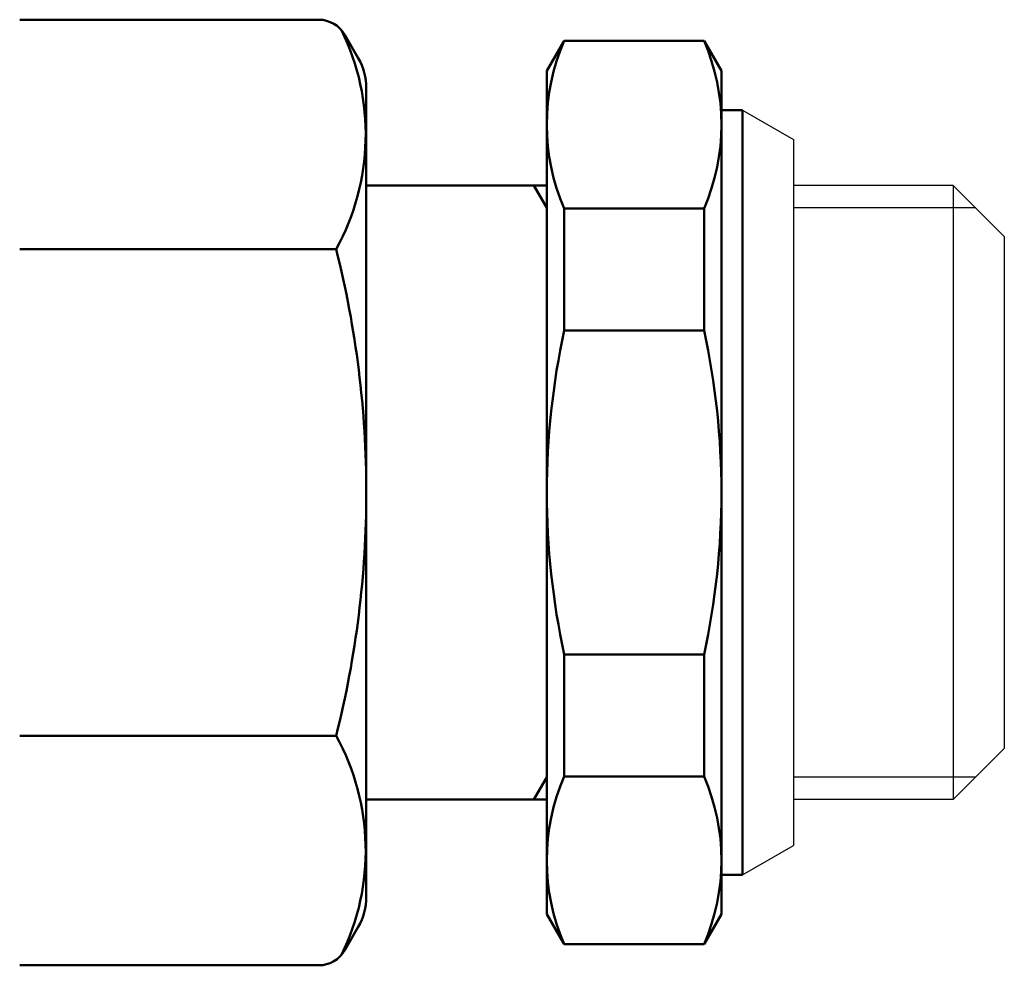
# Model space of a CAD drawing. Extents: x 220 to 723, y -86 to 277.
# Drawn here: x 690 to 723, y -22 to 9 of the extents above; entities that cross this region are included whole.
import ezdxf

# ---------------------------------------------------------------- set-up
doc = ezdxf.new("R2010")
doc.units = 0
doc.layers.get('0').update_dxf_attribs({"linetype": 'CONTINUOUS'})
doc.layers.add('AM_0', color=7, linetype='CONTINUOUS', lineweight=50)

# ---------------------------------------------------------------- blocks, each defined once
blk = doc.blocks.new('DETENTORE DI REGOLAZIOE AD ANGOLO PER TUBO RAME O POLIETILENE DN15 (2)')
at = {"layer": 'AM_0'}
for p, q in [((-24.018, 15.702), (-14.081, 15.702)), ((-12.768, 14.428), (-13.215, 15.202)), ((-6.5, 14), (-5.923, 15)), ((-1.277, 15), (-5.923, 15)), ((-1.277, 15), (-0.7, 14)), ((-6.5, -14), (-6.5, 14)), ((-0.7, -14), (-0.7, 14)), ((-12.5, 13.428), (-12.5, -13.522)), ((0, 12.7), (-0.7, 12.7)), ((0, 12.7), (0, -12.7)), ((-6.5, 10.2), (-12.5, 10.2)), ((-6.5, 9.45), (-6.933, 10.2)), ((-6.5, 10.2), (-6.5, -10.2)), ((-1.277, 9.432), (-5.923, 9.432)), ((-5.923, 9.432), (-5.923, 5.385)), ((-1.277, 9.432), (-1.277, 5.385)), ((-24.018, 8.083), (-13.504, 8.083)), ((-1.277, 5.385), (-5.923, 5.385)), ((-1.277, -5.385), (-5.923, -5.385)), ((-5.923, -9.432), (-5.923, -5.385)), ((-1.277, -9.432), (-1.277, -5.385)), ((-24.018, -8.083), (-13.504, -8.083)), ((-6.5, -9.45), (-6.933, -10.2)), ((-1.277, -9.432), (-5.923, -9.432)), ((-6.5, -10.2), (-12.5, -10.2)), ((0, -12.7), (-0.7, -12.7)), ((-6.5, -14), (-5.923, -15)), ((-0.7, -14), (-1.277, -15)), ((-12.768, -14.428), (-13.215, -15.202)), ((-1.277, -15), (-5.923, -15)), ((-24.018, -15.702), (-14.081, -15.702))]:
    blk.add_line(p, q, dxfattribs=at)
for centre, radius, start, end in [((-14.081, 14.702), 1, 30, 90), ((-20.397, 11.892), 7.876, 331.0761, 26.064), ((0.501, 12.216), 7.001, 156.5689, 203.4311), ((-7.701, 12.216), 7.001, 336.5689, 23.4311), ((-14.5, 13.428), 2, 0, 30), ((-45.552, 0), 33.052, 0, 14.1553), ((18.903, 0), 25.403, 167.7612, 180), ((-26.103, 0), 25.403, 0, 12.2388), ((-45.552, 0), 33.052, 345.8447, 0), ((-26.103, 0), 25.403, 347.7612, 0), ((18.903, 0), 25.403, 180, 192.2388), ((-20.397, -11.892), 7.876, 333.936, 28.9239), ((0.501, -12.216), 7.001, 156.5689, 203.4311), ((-7.701, -12.216), 7.001, 336.5689, 23.4311), ((-14.5, -13.428), 2, 330, 0), ((-14.081, -14.702), 1, 270, 330)]:
    blk.add_arc(centre, radius, start, end, dxfattribs=at)

msp = doc.modelspace()

# ---------------------------------------------------------------- linework, layer by layer
for p, q in [((714.439, 5.955), (716.139, 4.974)), ((716.139, 4.974), (716.139, -18.463)), ((721.439, 3.455), (716.139, 3.455)), ((723.139, 1.755), (721.439, 3.455)), ((721.439, 3.455), (721.439, -16.945)), ((722.189, 2.705), (716.139, 2.705)), ((723.139, 1.755), (723.139, -15.245)), ((723.139, -15.245), (721.439, -16.945)), ((722.189, -16.195), (716.139, -16.195)), ((721.439, -16.945), (716.139, -16.945)), ((714.439, -19.445), (716.139, -18.463))]:
    msp.add_line(p, q)

# ---------------------------------------------------------------- block references
msp.add_blockref('DETENTORE DI REGOLAZIOE AD ANGOLO PER TUBO RAME O POLIETILENE DN15 (2)', (714.439, -6.745))

doc.saveas('drawing.dxf')
